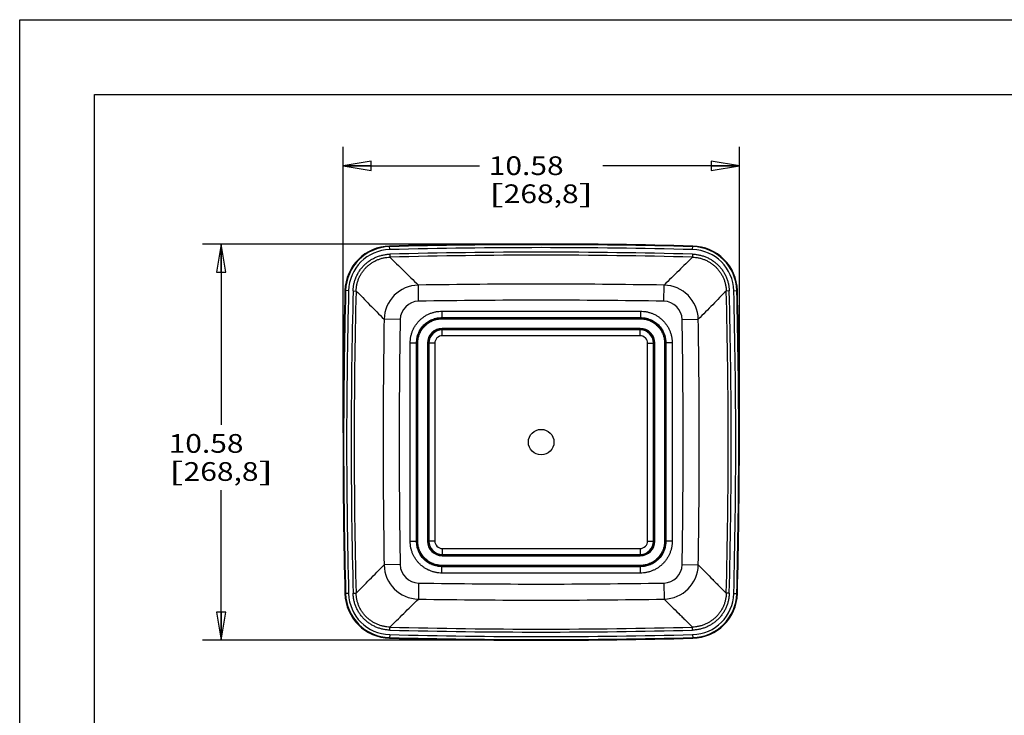
# Model space of a CAD drawing. Units: inches. Extents: x 0 to 17, y 0 to 11.
# Drawn here: x 0 to 6.6, y 6.4 to 11 of the extents above; entities that cross this region are included whole.
import ezdxf
from ezdxf.enums import TextEntityAlignment as Align

# ---------------------------------------------------------------- set-up
doc = ezdxf.new("R2010")
doc.units = ezdxf.units.IN
doc.header["$LTSCALE"] = 0.935
doc.header["$MEASUREMENT"] = 0
doc.layers.get('0').update_dxf_attribs({"linetype": 'CONTINUOUS'})
doc.layers.add('02___PRT_ALL_AXES', color=7, linetype='CONTINUOUS')
doc.styles.get("Standard").update_dxf_attribs({"font": 'bluprnt.ttf'})
doc.dimstyles.new('DIMSTYLE_2', dxfattribs={"dimtxt": 0.125, "dimasz": 0.1875, "dimexe": 0.125, "dimexo": 0.0625, "dimgap": 0.0625, "dimtad": 0, "dimtih": 1, "dimtoh": 1, "dimlfac": 4, "dimzin": 4, "dimdsep": 46, "dimtxsty": 'Standard', "dimblk": 'CLOSED', "dimblk1": 'CLOSED', "dimblk2": 'CLOSED', "dimcen": 0.09, "dimadec": 3, "dimazin": 1, "dimtfac": 1, "dimtdec": 3, "dimtofl": 0, "dimtmove": 0, "dimatfit": 3, "dimldrblk": 'CLOSED', "dimfxl": 0, "dimtolj": 1, "dimtzin": 4, "dimarcsym": 0})

# ---------------------------------------------------------------- blocks, each defined once
blk = doc.blocks.new('_CLOSED')
at = {"color": 0, "linetype": 'ByBlock'}
for p, q in [((0, 0), (-1, 0.167)), ((-1, 0.167), (-1, -0.167)), ((-1, -0.167), (0, 0)), ((-1, 0), (0, 0))]:
    blk.add_line(p, q, dxfattribs=at)
blk = doc.blocks.new('*D4')
at = {"color": 7, "linetype": 'Continuous'}
for p, q in [((2.1584, 8.241), (2.1584, 10.1498)), ((4.8044, 8.241), (4.8044, 10.1498)), ((2.1584, 10.0248), (3.0689, 10.0248)), ((4.8044, 10.0248), (3.8939, 10.0248))]:
    blk.add_line(p, q, dxfattribs=at)
at = {"color": 7, "linetype": 'Continuous', "xscale": 0.1875, "yscale": 0.1875, "zscale": 0.1875, "rotation": 180}
blk.add_blockref('_CLOSED', (2.1584, 10.0248), dxfattribs=at)
at = {"color": 7, "linetype": 'Continuous', "xscale": 0.1875, "yscale": 0.1875, "zscale": 0.1875}
blk.add_blockref('_CLOSED', (4.8044, 10.0248), dxfattribs=at)
at = {"color": 7, "linetype": 'Continuous'}
for s, p, p2 in [('10.58', (3.1314, 9.9623), (3.6314, 9.9623)), ('[', (3.1314, 9.7748), (3.2314, 9.7748)), ('268,8', (3.2314, 9.7748), (3.7314, 9.7748)), (']', (3.7314, 9.7748), (3.8314, 9.7748))]:
    blk.add_text(s, height=0.125, dxfattribs=at).set_placement(p, p2, align=Align.FIT)
blk = doc.blocks.new('*D5')
at = {"color": 7, "linetype": 'Continuous'}
for p, q in [((3.4189, 9.5015), (1.2194, 9.5015)), ((1.3444, 9.5015), (1.3444, 8.2948)), ((1.3444, 6.8555), (1.3444, 7.8573)), ((3.4189, 6.8555), (1.2194, 6.8555))]:
    blk.add_line(p, q, dxfattribs=at)
at = {"color": 7, "linetype": 'Continuous', "xscale": 0.1875, "yscale": 0.1875, "zscale": 0.1875}
for p, rotation in [((1.3444, 9.5015), 90), ((1.3444, 6.8555), 270)]:
    blk.add_blockref('_CLOSED', p, dxfattribs=dict(at, rotation=rotation))
at = {"color": 7, "linetype": 'Continuous'}
for s, p, p2 in [('10.58', (0.9944, 8.1073), (1.4944, 8.1073)), ('[', (0.9944, 7.9198), (1.0944, 7.9198)), ('268,8', (1.0944, 7.9198), (1.5944, 7.9198)), (']', (1.5944, 7.9198), (1.6944, 7.9198))]:
    blk.add_text(s, height=0.125, dxfattribs=at).set_placement(p, p2, align=Align.FIT)

msp = doc.modelspace()

# ---------------------------------------------------------------- linework, layer by layer
at = {"color": 7, "linetype": 'Continuous'}
for p, q in [((0, 0), (0, 11)), ((0, 11), (17, 11)), ((0.5, 0.5), (0.5, 10.5)), ((0.5, 10.5), (16.5, 10.5)), ((2.4703, 9.4642), (2.4696, 9.4884)), ((4.4926, 9.4642), (4.4932, 9.4884)), ((2.4716, 9.434), (2.4721, 9.414)), ((4.4913, 9.434), (4.4907, 9.414)), ((2.663, 9.1197), (2.6613, 9.2271)), ((4.2998, 9.1197), (4.3016, 9.2271)), ((2.1957, 9.1897), (2.1716, 9.1903)), ((2.226, 9.1883), (2.246, 9.1878)), ((4.7369, 9.1883), (4.7169, 9.1878)), ((4.7671, 9.1897), (4.7913, 9.1903)), ((2.8192, 9.053), (2.8192, 9.0105)), ((2.8192, 9.053), (4.1437, 9.053)), ((2.82, 9.0098), (2.8192, 9.0105)), ((2.8192, 9.0105), (4.1437, 9.0105)), ((2.82, 9.0023), (2.82, 9.0098)), ((2.82, 9.0098), (4.1429, 9.0098)), ((4.1429, 9.0098), (4.1437, 9.0105)), ((4.1429, 9.0023), (4.1429, 9.0098)), ((4.1437, 9.053), (4.1437, 9.0105)), ((2.5402, 8.9969), (2.4328, 8.9987)), ((2.82, 9.0023), (4.1429, 9.0023)), ((4.4227, 8.9969), (4.53, 8.9987)), ((2.8201, 8.9373), (2.8201, 8.9298)), ((4.1428, 8.9373), (2.8201, 8.9373)), ((2.821, 8.9289), (2.8201, 8.9298)), ((4.1428, 8.9298), (2.8201, 8.9298)), ((2.821, 8.8889), (2.821, 8.9289)), ((4.1419, 8.9289), (2.821, 8.9289)), ((4.1419, 8.8889), (2.821, 8.8889)), ((4.1419, 8.9289), (4.1428, 8.9298)), ((4.1419, 8.8889), (4.1419, 8.9289)), ((4.1428, 8.9373), (4.1428, 8.9298)), ((2.607, 7.5162), (2.607, 8.8408)), ((2.607, 8.8408), (2.6494, 8.8408)), ((2.6494, 7.5162), (2.6494, 8.8408)), ((2.6502, 8.84), (2.6494, 8.8408)), ((2.6502, 7.517), (2.6502, 8.84)), ((2.6577, 8.84), (2.6502, 8.84)), ((2.6577, 7.517), (2.6577, 8.84)), ((2.7227, 8.8399), (2.7227, 7.5171)), ((2.7227, 8.8399), (2.7302, 8.8399)), ((2.7302, 8.8399), (2.7302, 7.5171)), ((2.7311, 8.839), (2.7302, 8.8399)), ((2.7311, 8.839), (2.7311, 7.518)), ((2.771, 8.839), (2.7311, 8.839)), ((2.771, 8.839), (2.771, 7.518)), ((4.1918, 7.518), (4.1918, 8.839)), ((4.1918, 8.839), (4.2318, 8.839)), ((4.2318, 8.839), (4.2327, 8.8399)), ((4.2318, 7.518), (4.2318, 8.839)), ((4.2327, 7.5171), (4.2327, 8.8399)), ((4.2402, 8.8399), (4.2327, 8.8399)), ((4.2402, 7.5171), (4.2402, 8.8399)), ((4.3052, 8.84), (4.3127, 8.84)), ((4.3052, 8.84), (4.3052, 7.517)), ((4.3127, 8.84), (4.3135, 8.8408)), ((4.3127, 8.84), (4.3127, 7.517)), ((4.3559, 8.8408), (4.3135, 8.8408)), ((4.3135, 8.8408), (4.3135, 7.5162)), ((4.3559, 8.8408), (4.3559, 7.5162)), ((2.607, 7.5162), (2.6494, 7.5162)), ((2.6502, 7.517), (2.6494, 7.5162)), ((2.6577, 7.517), (2.6502, 7.517)), ((2.7227, 7.5171), (2.7302, 7.5171)), ((2.7311, 7.518), (2.7302, 7.5171)), ((2.771, 7.518), (2.7311, 7.518)), ((4.1918, 7.518), (4.2318, 7.518)), ((4.2318, 7.518), (4.2327, 7.5171)), ((4.2402, 7.5171), (4.2327, 7.5171)), ((4.3052, 7.517), (4.3127, 7.517)), ((4.3127, 7.517), (4.3135, 7.5162)), ((4.3559, 7.5162), (4.3135, 7.5162)), ((2.821, 7.4282), (2.8201, 7.4273)), ((2.821, 7.4681), (2.821, 7.4282)), ((2.821, 7.4681), (4.1419, 7.4681)), ((2.821, 7.4282), (4.1419, 7.4282)), ((4.1419, 7.4681), (4.1419, 7.4282)), ((4.1419, 7.4282), (4.1428, 7.4273)), ((2.8201, 7.4273), (4.1428, 7.4273)), ((2.8201, 7.4198), (2.8201, 7.4273)), ((2.8201, 7.4198), (4.1428, 7.4198)), ((4.1428, 7.4198), (4.1428, 7.4273)), ((2.5402, 7.3601), (2.4328, 7.3584)), ((2.82, 7.3473), (2.8192, 7.3465)), ((4.1437, 7.3465), (2.8192, 7.3465)), ((2.8192, 7.304), (2.8192, 7.3465)), ((4.1437, 7.304), (2.8192, 7.304)), ((4.1429, 7.3548), (2.82, 7.3548)), ((2.82, 7.3548), (2.82, 7.3473)), ((4.1429, 7.3473), (2.82, 7.3473)), ((4.1429, 7.3548), (4.1429, 7.3473)), ((4.1429, 7.3473), (4.1437, 7.3465)), ((4.1437, 7.304), (4.1437, 7.3465)), ((4.4227, 7.3601), (4.53, 7.3584)), ((2.663, 7.2373), (2.6613, 7.1299)), ((4.2998, 7.2373), (4.3016, 7.1299)), ((2.1957, 7.1673), (2.1716, 7.1667)), ((2.226, 7.1687), (2.246, 7.1692)), ((4.7369, 7.1687), (4.7169, 7.1692)), ((4.7671, 7.1673), (4.7913, 7.1667)), ((2.4716, 6.9231), (2.4721, 6.943)), ((4.4913, 6.9231), (4.4907, 6.943)), ((2.4703, 6.8928), (2.4696, 6.8687)), ((4.4926, 6.8928), (4.4932, 6.8687))]:
    msp.add_line(p, q, dxfattribs=at)
for centre, radius, start, end in [((2.4776, 9.1824), 0.3061, 91.48911, 178.51089), ((2.4776, 9.1824), 0.3019, 91.48911, 178.51089), ((3.4814, -29.4338), 38.9353, 88.51089, 91.48911), ((3.4814, -29.4338), 38.9311, 88.51089, 91.48911), ((3.4814, -29.4338), 38.9111, 88.51089, 91.48911), ((4.4853, 9.1824), 0.3019, 1.48911, 88.51089), ((4.4853, 9.1824), 0.3061, 1.48911, 88.51089), ((2.4776, 9.1824), 0.2819, 91.48911, 178.51089), ((3.4814, -29.3859), 38.833, 88.5099, 91.4901), ((3.4814, -29.3878), 38.8149, 88.50997, 91.49003), ((4.4853, 9.1824), 0.2819, 1.48911, 88.51089), ((2.6653, 8.9947), 0.2325, 90.98459, 179.01541), ((3.4814, -41.2991), 50.5329, 89.07005, 90.92995), ((4.2976, 8.9947), 0.2325, 0.98459, 89.01541), ((41.0937, 8.1785), 38.9353, 178.51089, 181.48911), ((41.0937, 8.1785), 38.9311, 178.51089, 181.48911), ((41.0937, 8.1785), 38.9111, 178.51089, 181.48911), ((41.0459, 8.1785), 38.833, 178.5099, 181.4901), ((41.0477, 8.1785), 38.8149, 178.50997, 181.49003), ((-34.0849, 8.1785), 38.8149, 358.50997, 1.49003), ((-34.0831, 8.1785), 38.8331, 358.50991, 1.4901), ((-34.1308, 8.1785), 38.9111, 358.51089, 1.48911), ((-34.1308, 8.1785), 38.9311, 358.51089, 1.48911), ((-34.1308, 8.1785), 38.9353, 358.51089, 1.48911), ((2.665, 8.9949), 0.1248, 90.90474, 179.09526), ((3.4814, -41.309), 50.4354, 89.07023, 90.92977), ((4.2979, 8.9949), 0.1248, 0.90474, 89.09526), ((52.9591, 8.1785), 50.5329, 179.07005, 180.92995), ((52.9689, 8.1785), 50.4354, 179.07023, 180.92977), ((-46.0059, 8.1785), 50.4352, 359.07023, 0.92977), ((-45.9962, 8.1785), 50.5329, 359.07005, 0.92995), ((2.82, 8.84), 0.0973, 89.96608, 180.03392), ((2.82, 8.84), 0.0898, 89.94737, 180.05263), ((2.8211, 8.8389), 0.09, 90.06616, 179.93384), ((2.8209, 8.839), 0.0499, 89.96761, 180.03239), ((4.1418, 8.8389), 0.09, 0.06616, 89.93384), ((4.1419, 8.839), 0.0499, 359.96761, 90.03239), ((4.1429, 8.84), 0.0973, 359.96608, 90.03392), ((4.1429, 8.84), 0.0898, 359.94737, 90.05263), ((2.82, 7.5171), 0.0973, 179.96608, 270.03392), ((2.82, 7.517), 0.0898, 179.94737, 270.05263), ((2.8211, 7.5181), 0.09, 180.06616, 269.93384), ((2.8209, 7.518), 0.0499, 179.96761, 270.03239), ((4.1418, 7.5181), 0.09, 270.06616, 359.93384), ((4.1419, 7.518), 0.0499, 269.96761, 0.03239), ((4.1429, 7.5171), 0.0973, 269.96608, 0.03392), ((4.1429, 7.517), 0.0898, 269.94737, 0.05263), ((2.6653, 7.3624), 0.2325, 180.98459, 269.01541), ((2.665, 7.3621), 0.1248, 180.90474, 269.09526), ((4.2979, 7.3621), 0.1248, 270.90479, 359.09521), ((4.2976, 7.3624), 0.2325, 270.98459, 359.01541), ((3.4814, 57.6654), 50.4348, 269.07023, 270.92978), ((2.4776, 7.1747), 0.3061, 181.48911, 268.51089), ((2.4776, 7.1747), 0.3019, 181.48911, 268.51089), ((2.4776, 7.1747), 0.2819, 181.48911, 268.51089), ((4.4853, 7.1747), 0.2819, 271.48911, 358.51089), ((4.4853, 7.1747), 0.3019, 271.48911, 358.51089), ((4.4853, 7.1747), 0.3061, 271.48911, 358.51089), ((3.4814, 57.6562), 50.5329, 269.07005, 270.92995), ((3.4814, 45.743), 38.8331, 268.5099, 271.49009), ((3.4814, 45.7448), 38.8149, 268.50997, 271.49003), ((3.4814, 45.7908), 38.9353, 268.51089, 271.48911), ((3.4814, 45.7908), 38.9311, 268.51089, 271.48911), ((3.4814, 45.7908), 38.9111, 268.51089, 271.48911)]:
    msp.add_arc(centre, radius, start, end, dxfattribs=at)
for points, knots in [([(2.226, 9.1883), (2.2262, 9.1963), (2.2271, 9.2083), (2.2294, 9.2241), (2.2324, 9.2397), (2.2376, 9.259), (2.2446, 9.2778), (2.2513, 9.2923), (2.2586, 9.3065), (2.269, 9.3235), (2.2834, 9.3427), (2.2995, 9.3605), (2.3172, 9.3766), (2.3364, 9.391), (2.3535, 9.4014), (2.3677, 9.4087), (2.3822, 9.4153), (2.4009, 9.4223), (2.4202, 9.4275), (2.4359, 9.4306), (2.4517, 9.4329), (2.4636, 9.4338), (2.4716, 9.434)], [0, 0, 0, 0, 0.062496, 0.093752, 0.125009, 0.187504, 0.25, 0.281257, 0.312513, 0.375009, 0.437504, 0.5, 0.562495, 0.624991, 0.687487, 0.718743, 0.75, 0.812495, 0.874991, 0.906248, 0.937504, 1, 1, 1, 1]), ([(2.246, 9.1878), (2.2461, 9.1952), (2.247, 9.2062), (2.2491, 9.2207), (2.2519, 9.2352), (2.2567, 9.2529), (2.2631, 9.2702), (2.2692, 9.2835), (2.276, 9.2966), (2.2856, 9.3123), (2.2988, 9.33), (2.3136, 9.3463), (2.33, 9.3612), (2.3476, 9.3744), (2.3634, 9.384), (2.3764, 9.3907), (2.3898, 9.3968), (2.407, 9.4033), (2.4248, 9.4081), (2.4392, 9.4109), (2.4538, 9.413), (2.4648, 9.4138), (2.4721, 9.414)], [0, 0, 0, 0, 0.062496, 0.093752, 0.125009, 0.187504, 0.25, 0.281256, 0.312513, 0.375009, 0.437504, 0.5, 0.562496, 0.624991, 0.687487, 0.718744, 0.75, 0.812496, 0.874991, 0.906248, 0.937504, 1, 1, 1, 1]), ([(2.4721, 9.414), (2.4869, 9.3992), (2.5173, 9.369), (2.5641, 9.323), (2.6124, 9.2756), (2.645, 9.2434), (2.6613, 9.2271)], [0, 0, 0, 0, 0.235786, 0.483536, 0.739669, 1, 1, 1, 1]), ([(4.4907, 9.414), (4.476, 9.3992), (4.4456, 9.369), (4.3988, 9.323), (4.3505, 9.2756), (4.3179, 9.2434), (4.3016, 9.2271)], [0, 0, 0, 0, 0.235786, 0.483536, 0.739669, 1, 1, 1, 1]), ([(4.4907, 9.414), (4.4981, 9.4138), (4.5091, 9.413), (4.5236, 9.4109), (4.5381, 9.4081), (4.5559, 9.4033), (4.5731, 9.3968), (4.5865, 9.3907), (4.5995, 9.384), (4.6152, 9.3744), (4.6329, 9.3612), (4.6492, 9.3463), (4.6641, 9.33), (4.6773, 9.3123), (4.6869, 9.2966), (4.6937, 9.2835), (4.6998, 9.2702), (4.7062, 9.2529), (4.711, 9.2352), (4.7138, 9.2207), (4.7159, 9.2062), (4.7167, 9.1952), (4.7169, 9.1878)], [0, 0, 0, 0, 0.062496, 0.093752, 0.125009, 0.187504, 0.25, 0.281256, 0.312513, 0.375009, 0.437504, 0.5, 0.562496, 0.624991, 0.687487, 0.718744, 0.75, 0.812496, 0.874991, 0.906248, 0.937504, 1, 1, 1, 1]), ([(4.4913, 9.434), (4.4992, 9.4338), (4.5112, 9.4329), (4.527, 9.4306), (4.5427, 9.4275), (4.562, 9.4223), (4.5807, 9.4153), (4.5952, 9.4087), (4.6094, 9.4014), (4.6264, 9.391), (4.6456, 9.3766), (4.6634, 9.3605), (4.6795, 9.3427), (4.6939, 9.3235), (4.7043, 9.3065), (4.7116, 9.2923), (4.7183, 9.2778), (4.7253, 9.259), (4.7305, 9.2397), (4.7335, 9.2241), (4.7358, 9.2083), (4.7367, 9.1963), (4.7369, 9.1883)], [0, 0, 0, 0, 0.062496, 0.093752, 0.125009, 0.187504, 0.25, 0.281257, 0.312513, 0.375009, 0.437504, 0.5, 0.562495, 0.624991, 0.687487, 0.718743, 0.75, 0.812495, 0.874991, 0.906248, 0.937504, 1, 1, 1, 1]), ([(2.246, 9.1878), (2.2608, 9.1731), (2.291, 9.1427), (2.3369, 9.0959), (2.3843, 9.0475), (2.4165, 9.015), (2.4328, 8.9987)], [0, 0, 0, 0, 0.235786, 0.483536, 0.739669, 1, 1, 1, 1]), ([(4.7169, 9.1878), (4.7021, 9.1731), (4.6719, 9.1427), (4.626, 9.0959), (4.5785, 9.0475), (4.5463, 9.015), (4.53, 8.9987)], [0, 0, 0, 0, 0.235786, 0.483536, 0.739669, 1, 1, 1, 1]), ([(2.607, 8.8408), (2.607, 8.8477), (2.6075, 8.8581), (2.6092, 8.8719), (2.6115, 8.8856), (2.6158, 8.9025), (2.6216, 8.9189), (2.6272, 8.9316), (2.6335, 8.944), (2.6424, 8.9589), (2.6548, 8.9756), (2.6688, 8.9911), (2.6843, 9.0051), (2.7011, 9.0175), (2.716, 9.0265), (2.7284, 9.0327), (2.7411, 9.0383), (2.7575, 9.0442), (2.7743, 9.0484), (2.788, 9.0508), (2.8018, 9.0525), (2.8122, 9.053), (2.8192, 9.053)], [0, 0, 0, 0, 0.062496, 0.093752, 0.12501, 0.187505, 0.25, 0.281257, 0.312514, 0.375009, 0.437505, 0.5, 0.562495, 0.62499, 0.687485, 0.718742, 0.749999, 0.812495, 0.87499, 0.906247, 0.937504, 1, 1, 1, 1]), ([(2.6494, 8.8408), (2.6494, 8.8463), (2.6498, 8.8547), (2.6512, 8.8657), (2.653, 8.8767), (2.6564, 8.8902), (2.6611, 8.9033), (2.6656, 8.9134), (2.6706, 8.9234), (2.6777, 8.9353), (2.6877, 8.9487), (2.6989, 8.9611), (2.7112, 8.9723), (2.7246, 8.9822), (2.7366, 8.9894), (2.7465, 8.9944), (2.7567, 8.9989), (2.7698, 9.0035), (2.7833, 9.0069), (2.7942, 9.0088), (2.8053, 9.0101), (2.8136, 9.0105), (2.8192, 9.0105)], [0, 0, 0, 0, 0.062493, 0.093749, 0.125005, 0.187499, 0.249994, 0.281252, 0.312509, 0.375006, 0.437503, 0.5, 0.562497, 0.624994, 0.68749, 0.718748, 0.750005, 0.8125, 0.874995, 0.906251, 0.937507, 1, 1, 1, 1]), ([(2.6502, 8.84), (2.6502, 8.8455), (2.6506, 8.8539), (2.652, 8.8649), (2.6539, 8.8759), (2.6572, 8.8893), (2.6619, 8.9024), (2.6664, 8.9126), (2.6714, 8.9225), (2.6786, 8.9345), (2.6885, 8.9479), (2.6997, 8.9602), (2.7121, 8.9714), (2.7255, 8.9814), (2.7374, 8.9885), (2.7473, 8.9935), (2.7575, 8.998), (2.7706, 9.0027), (2.7841, 9.0061), (2.795, 9.008), (2.8061, 9.0093), (2.8144, 9.0098), (2.82, 9.0098)], [0, 0, 0, 0, 0.062496, 0.093752, 0.125009, 0.187505, 0.25, 0.281257, 0.312514, 0.375009, 0.437505, 0.5, 0.562495, 0.624991, 0.687486, 0.718743, 0.75, 0.812495, 0.874991, 0.906248, 0.937504, 1, 1, 1, 1]), ([(4.1429, 9.0098), (4.1485, 9.0098), (4.1568, 9.0093), (4.1678, 9.008), (4.1788, 9.0061), (4.1923, 9.0027), (4.2054, 8.998), (4.2155, 8.9935), (4.2255, 8.9885), (4.2374, 8.9814), (4.2508, 8.9714), (4.2632, 8.9602), (4.2744, 8.9479), (4.2843, 8.9345), (4.2915, 8.9225), (4.2965, 8.9126), (4.301, 8.9024), (4.3056, 8.8893), (4.309, 8.8759), (4.3109, 8.8649), (4.3123, 8.8539), (4.3127, 8.8455), (4.3127, 8.84)], [0, 0, 0, 0, 0.062496, 0.093752, 0.125009, 0.187505, 0.25, 0.281257, 0.312514, 0.375009, 0.437505, 0.5, 0.562495, 0.624991, 0.687486, 0.718743, 0.75, 0.812495, 0.874991, 0.906248, 0.937504, 1, 1, 1, 1]), ([(4.1437, 9.053), (4.1506, 9.053), (4.1611, 9.0525), (4.1749, 9.0508), (4.1885, 9.0484), (4.2054, 9.0442), (4.2218, 9.0383), (4.2345, 9.0327), (4.2469, 9.0265), (4.2618, 9.0175), (4.2786, 9.0051), (4.294, 8.9911), (4.308, 8.9756), (4.3205, 8.9589), (4.3294, 8.944), (4.3356, 8.9316), (4.3413, 8.9189), (4.3471, 8.9025), (4.3513, 8.8856), (4.3537, 8.8719), (4.3554, 8.8581), (4.3559, 8.8477), (4.3559, 8.8408)], [0, 0, 0, 0, 0.062496, 0.093752, 0.12501, 0.187505, 0.25, 0.281257, 0.312514, 0.375009, 0.437505, 0.5, 0.562495, 0.62499, 0.687485, 0.718742, 0.749999, 0.812495, 0.87499, 0.906247, 0.937504, 1, 1, 1, 1]), ([(4.1437, 9.0105), (4.1493, 9.0105), (4.1576, 9.0101), (4.1686, 9.0088), (4.1796, 9.0069), (4.1931, 9.0035), (4.2062, 8.9989), (4.2164, 8.9944), (4.2263, 8.9894), (4.2382, 8.9822), (4.2516, 8.9723), (4.264, 8.9611), (4.2752, 8.9487), (4.2852, 8.9353), (4.2923, 8.9234), (4.2973, 8.9134), (4.3018, 8.9033), (4.3065, 8.8902), (4.3098, 8.8767), (4.3117, 8.8657), (4.3131, 8.8547), (4.3135, 8.8463), (4.3135, 8.8408)], [0, 0, 0, 0, 0.062493, 0.093749, 0.125005, 0.187499, 0.249994, 0.281252, 0.312509, 0.375006, 0.437503, 0.5, 0.562497, 0.624994, 0.68749, 0.718748, 0.750005, 0.8125, 0.874995, 0.906251, 0.937507, 1, 1, 1, 1]), ([(2.6577, 8.84), (2.6577, 8.8453), (2.6581, 8.8533), (2.6594, 8.8638), (2.6612, 8.8743), (2.6644, 8.8872), (2.6689, 8.8997), (2.6732, 8.9094), (2.678, 8.9189), (2.6848, 8.9303), (2.6943, 8.9431), (2.705, 8.9549), (2.7168, 8.9657), (2.7296, 8.9752), (2.741, 8.982), (2.7505, 8.9868), (2.7603, 8.9911), (2.7728, 8.9955), (2.7857, 8.9988), (2.7961, 9.0006), (2.8067, 9.0019), (2.8147, 9.0023), (2.82, 9.0023)], [0, 0, 0, 0, 0.062496, 0.093752, 0.12501, 0.187505, 0.25, 0.281257, 0.312514, 0.375009, 0.437505, 0.5, 0.562495, 0.62499, 0.687486, 0.718743, 0.75, 0.812495, 0.87499, 0.906248, 0.937504, 1, 1, 1, 1]), ([(4.1429, 9.0023), (4.1482, 9.0023), (4.1562, 9.0019), (4.1667, 9.0006), (4.1772, 8.9988), (4.1901, 8.9955), (4.2026, 8.9911), (4.2123, 8.9868), (4.2218, 8.982), (4.2332, 8.9752), (4.246, 8.9657), (4.2579, 8.9549), (4.2686, 8.9431), (4.2781, 8.9303), (4.2849, 8.9189), (4.2897, 8.9094), (4.294, 8.8997), (4.2985, 8.8872), (4.3017, 8.8743), (4.3035, 8.8638), (4.3048, 8.8533), (4.3052, 8.8453), (4.3052, 8.84)], [0, 0, 0, 0, 0.062496, 0.093752, 0.12501, 0.187505, 0.25, 0.281257, 0.312514, 0.375009, 0.437505, 0.5, 0.562495, 0.62499, 0.687486, 0.718743, 0.75, 0.812495, 0.87499, 0.906248, 0.937504, 1, 1, 1, 1]), ([(2.8192, 7.304), (2.8122, 7.304), (2.8018, 7.3045), (2.788, 7.3062), (2.7743, 7.3086), (2.7575, 7.3128), (2.7411, 7.3187), (2.7284, 7.3243), (2.716, 7.3305), (2.7011, 7.3395), (2.6843, 7.3519), (2.6688, 7.3659), (2.6548, 7.3814), (2.6424, 7.3981), (2.6335, 7.413), (2.6272, 7.4255), (2.6216, 7.4382), (2.6158, 7.4545), (2.6115, 7.4714), (2.6092, 7.4851), (2.6075, 7.4989), (2.607, 7.5093), (2.607, 7.5162)], [0, 0, 0, 0, 0.062496, 0.093752, 0.12501, 0.187505, 0.25, 0.281257, 0.312514, 0.375009, 0.437505, 0.5, 0.562495, 0.62499, 0.687485, 0.718742, 0.749999, 0.812495, 0.87499, 0.906247, 0.937504, 1, 1, 1, 1]), ([(2.8192, 7.3465), (2.8136, 7.3465), (2.8053, 7.3469), (2.7942, 7.3482), (2.7833, 7.3501), (2.7698, 7.3535), (2.7567, 7.3582), (2.7465, 7.3627), (2.7366, 7.3676), (2.7246, 7.3748), (2.7112, 7.3847), (2.6989, 7.3959), (2.6877, 7.4083), (2.6777, 7.4217), (2.6706, 7.4337), (2.6656, 7.4436), (2.6611, 7.4538), (2.6564, 7.4669), (2.653, 7.4804), (2.6512, 7.4913), (2.6498, 7.5023), (2.6494, 7.5107), (2.6494, 7.5162)], [0, 0, 0, 0, 0.062493, 0.093749, 0.125005, 0.187499, 0.249994, 0.281252, 0.312509, 0.375006, 0.437503, 0.5, 0.562497, 0.624994, 0.68749, 0.718748, 0.750005, 0.8125, 0.874995, 0.906251, 0.937507, 1, 1, 1, 1]), ([(2.82, 7.3473), (2.8144, 7.3473), (2.8061, 7.3477), (2.795, 7.349), (2.7841, 7.3509), (2.7706, 7.3543), (2.7575, 7.359), (2.7473, 7.3635), (2.7374, 7.3685), (2.7255, 7.3756), (2.7121, 7.3856), (2.6997, 7.3968), (2.6885, 7.4091), (2.6786, 7.4226), (2.6714, 7.4345), (2.6664, 7.4444), (2.6619, 7.4546), (2.6572, 7.4677), (2.6539, 7.4812), (2.652, 7.4921), (2.6506, 7.5031), (2.6502, 7.5115), (2.6502, 7.517)], [0, 0, 0, 0, 0.062496, 0.093752, 0.125009, 0.187505, 0.25, 0.281257, 0.312514, 0.375009, 0.437505, 0.5, 0.562495, 0.624991, 0.687486, 0.718743, 0.75, 0.812495, 0.874991, 0.906248, 0.937504, 1, 1, 1, 1]), ([(2.82, 7.3548), (2.8147, 7.3548), (2.8067, 7.3552), (2.7961, 7.3564), (2.7857, 7.3583), (2.7728, 7.3615), (2.7603, 7.366), (2.7505, 7.3703), (2.741, 7.375), (2.7296, 7.3819), (2.7168, 7.3914), (2.705, 7.4021), (2.6943, 7.4139), (2.6848, 7.4267), (2.678, 7.4381), (2.6732, 7.4476), (2.6689, 7.4573), (2.6644, 7.4698), (2.6612, 7.4827), (2.6594, 7.4932), (2.6581, 7.5038), (2.6577, 7.5117), (2.6577, 7.517)], [0, 0, 0, 0, 0.062496, 0.093752, 0.12501, 0.187505, 0.25, 0.281257, 0.312514, 0.375009, 0.437505, 0.5, 0.562495, 0.62499, 0.687486, 0.718743, 0.75, 0.812495, 0.87499, 0.906248, 0.937504, 1, 1, 1, 1]), ([(4.3127, 7.517), (4.3127, 7.5115), (4.3123, 7.5031), (4.3109, 7.4921), (4.309, 7.4812), (4.3056, 7.4677), (4.301, 7.4546), (4.2965, 7.4444), (4.2915, 7.4345), (4.2843, 7.4226), (4.2744, 7.4091), (4.2632, 7.3968), (4.2508, 7.3856), (4.2374, 7.3756), (4.2255, 7.3685), (4.2155, 7.3635), (4.2054, 7.359), (4.1923, 7.3543), (4.1788, 7.3509), (4.1678, 7.349), (4.1568, 7.3477), (4.1485, 7.3473), (4.1429, 7.3473)], [0, 0, 0, 0, 0.062496, 0.093752, 0.125009, 0.187505, 0.25, 0.281257, 0.312514, 0.375009, 0.437505, 0.5, 0.562495, 0.624991, 0.687486, 0.718743, 0.75, 0.812495, 0.874991, 0.906248, 0.937504, 1, 1, 1, 1]), ([(4.3052, 7.517), (4.3052, 7.5117), (4.3048, 7.5038), (4.3035, 7.4932), (4.3017, 7.4827), (4.2985, 7.4698), (4.294, 7.4573), (4.2897, 7.4476), (4.2849, 7.4381), (4.2781, 7.4267), (4.2686, 7.4139), (4.2579, 7.4021), (4.246, 7.3914), (4.2332, 7.3819), (4.2218, 7.375), (4.2123, 7.3703), (4.2026, 7.366), (4.1901, 7.3615), (4.1772, 7.3583), (4.1667, 7.3564), (4.1562, 7.3552), (4.1482, 7.3548), (4.1429, 7.3548)], [0, 0, 0, 0, 0.062496, 0.093752, 0.12501, 0.187505, 0.25, 0.281257, 0.312514, 0.375009, 0.437505, 0.5, 0.562495, 0.62499, 0.687486, 0.718743, 0.75, 0.812495, 0.87499, 0.906248, 0.937504, 1, 1, 1, 1]), ([(4.3135, 7.5162), (4.3135, 7.5107), (4.3131, 7.5023), (4.3117, 7.4913), (4.3098, 7.4804), (4.3065, 7.4669), (4.3018, 7.4538), (4.2973, 7.4436), (4.2923, 7.4337), (4.2852, 7.4217), (4.2752, 7.4083), (4.264, 7.3959), (4.2516, 7.3847), (4.2382, 7.3748), (4.2263, 7.3676), (4.2164, 7.3627), (4.2062, 7.3582), (4.1931, 7.3535), (4.1796, 7.3501), (4.1686, 7.3482), (4.1576, 7.3469), (4.1493, 7.3465), (4.1437, 7.3465)], [0, 0, 0, 0, 0.062493, 0.093749, 0.125005, 0.187499, 0.249994, 0.281252, 0.312509, 0.375006, 0.437503, 0.5, 0.562497, 0.624994, 0.68749, 0.718748, 0.750005, 0.8125, 0.874995, 0.906251, 0.937507, 1, 1, 1, 1]), ([(4.3559, 7.5162), (4.3559, 7.5093), (4.3554, 7.4989), (4.3537, 7.4851), (4.3513, 7.4714), (4.3471, 7.4545), (4.3413, 7.4382), (4.3356, 7.4255), (4.3294, 7.413), (4.3205, 7.3981), (4.308, 7.3814), (4.294, 7.3659), (4.2786, 7.3519), (4.2618, 7.3395), (4.2469, 7.3305), (4.2345, 7.3243), (4.2218, 7.3187), (4.2054, 7.3128), (4.1885, 7.3086), (4.1749, 7.3062), (4.1611, 7.3045), (4.1506, 7.304), (4.1437, 7.304)], [0, 0, 0, 0, 0.062496, 0.093752, 0.12501, 0.187505, 0.25, 0.281257, 0.312514, 0.375009, 0.437505, 0.5, 0.562495, 0.62499, 0.687485, 0.718742, 0.749999, 0.812495, 0.87499, 0.906247, 0.937504, 1, 1, 1, 1]), ([(2.246, 7.1692), (2.2608, 7.184), (2.291, 7.2144), (2.3369, 7.2611), (2.3843, 7.3095), (2.4165, 7.342), (2.4328, 7.3584)], [0, 0, 0, 0, 0.235786, 0.483536, 0.739669, 1, 1, 1, 1]), ([(4.53, 7.3584), (4.5463, 7.342), (4.5785, 7.3095), (4.6184, 7.2689), (4.6496, 7.237), (4.6725, 7.2138), (4.6948, 7.1913), (4.7096, 7.1765), (4.7169, 7.1692)], [0, 0, 0, 0, 0.26033, 0.516463, 0.64162, 0.764213, 0.883809, 1, 1, 1, 1]), ([(2.4716, 6.9231), (2.4636, 6.9233), (2.4517, 6.9241), (2.4359, 6.9264), (2.4202, 6.9295), (2.4009, 6.9347), (2.3822, 6.9417), (2.3677, 6.9483), (2.3535, 6.9557), (2.3364, 6.9661), (2.3172, 6.9804), (2.2995, 6.9966), (2.2834, 7.0143), (2.269, 7.0335), (2.2586, 7.0506), (2.2513, 7.0647), (2.2446, 7.0793), (2.2376, 7.098), (2.2324, 7.1173), (2.2294, 7.133), (2.2271, 7.1488), (2.2262, 7.1607), (2.226, 7.1687)], [0, 0, 0, 0, 0.062496, 0.093752, 0.125009, 0.187504, 0.25, 0.281257, 0.312513, 0.375009, 0.437504, 0.5, 0.562495, 0.624991, 0.687487, 0.718743, 0.75, 0.812495, 0.874991, 0.906248, 0.937504, 1, 1, 1, 1]), ([(2.4721, 6.943), (2.4648, 6.9432), (2.4538, 6.944), (2.4392, 6.9461), (2.4248, 6.9489), (2.407, 6.9537), (2.3898, 6.9602), (2.3764, 6.9663), (2.3634, 6.973), (2.3476, 6.9826), (2.33, 6.9959), (2.3136, 7.0107), (2.2988, 7.027), (2.2856, 7.0447), (2.276, 7.0604), (2.2692, 7.0735), (2.2631, 7.0869), (2.2567, 7.1041), (2.2519, 7.1219), (2.2491, 7.1363), (2.247, 7.1508), (2.2461, 7.1619), (2.246, 7.1692)], [0, 0, 0, 0, 0.062496, 0.093752, 0.125009, 0.187504, 0.25, 0.281256, 0.312513, 0.375009, 0.437504, 0.5, 0.562496, 0.624991, 0.687487, 0.718744, 0.75, 0.812496, 0.874991, 0.906248, 0.937504, 1, 1, 1, 1]), ([(4.7169, 7.1692), (4.7167, 7.1619), (4.7159, 7.1508), (4.7138, 7.1363), (4.711, 7.1219), (4.7062, 7.1041), (4.6998, 7.0869), (4.6937, 7.0735), (4.6869, 7.0604), (4.6773, 7.0447), (4.6641, 7.027), (4.6492, 7.0107), (4.6329, 6.9959), (4.6152, 6.9826), (4.5995, 6.973), (4.5865, 6.9663), (4.5731, 6.9602), (4.5559, 6.9537), (4.5381, 6.9489), (4.5236, 6.9461), (4.5091, 6.944), (4.4981, 6.9432), (4.4907, 6.943)], [0, 0, 0, 0, 0.062496, 0.093752, 0.125009, 0.187504, 0.25, 0.281256, 0.312513, 0.375009, 0.437504, 0.5, 0.562496, 0.624991, 0.687487, 0.718744, 0.75, 0.812496, 0.874991, 0.906248, 0.937504, 1, 1, 1, 1]), ([(4.7369, 7.1687), (4.7367, 7.1607), (4.7358, 7.1488), (4.7335, 7.133), (4.7305, 7.1173), (4.7253, 7.098), (4.7183, 7.0793), (4.7116, 7.0647), (4.7043, 7.0506), (4.6939, 7.0335), (4.6795, 7.0143), (4.6634, 6.9966), (4.6456, 6.9804), (4.6264, 6.9661), (4.6094, 6.9557), (4.5952, 6.9483), (4.5807, 6.9417), (4.562, 6.9347), (4.5427, 6.9295), (4.527, 6.9264), (4.5112, 6.9241), (4.4992, 6.9233), (4.4913, 6.9231)], [0, 0, 0, 0, 0.062496, 0.093752, 0.125009, 0.187504, 0.25, 0.281257, 0.312513, 0.375009, 0.437504, 0.5, 0.562495, 0.624991, 0.687487, 0.718743, 0.75, 0.812495, 0.874991, 0.906248, 0.937504, 1, 1, 1, 1]), ([(2.4721, 6.943), (2.4869, 6.9578), (2.5173, 6.988), (2.5641, 7.034), (2.6124, 7.0814), (2.645, 7.1136), (2.6613, 7.1299)], [0, 0, 0, 0, 0.235786, 0.483536, 0.739669, 1, 1, 1, 1]), ([(4.3016, 7.1299), (4.3179, 7.1136), (4.3505, 7.0814), (4.3911, 7.0416), (4.4229, 7.0103), (4.4461, 6.9875), (4.4687, 6.9651), (4.4835, 6.9503), (4.4907, 6.943)], [0, 0, 0, 0, 0.26033, 0.516463, 0.64162, 0.764213, 0.883809, 1, 1, 1, 1])]:
    msp.add_open_spline(points, degree=3, knots=knots, dxfattribs=at)
at = {"layer": '02___PRT_ALL_AXES', "color": 7, "linetype": 'Continuous'}
msp.add_circle((3.4814, 8.1785), 0.0853, dxfattribs=at)

# ---------------------------------------------------------------- dimensions: what is measured, and where the dimension line sits
at = {"color": 7, "linetype": 'Continuous'}
dim = msp.add_linear_dim(base=(4.8044, 10.0248), p1=(2.1584, 8.1785), p2=(4.8044, 8.1785), text='<>\\P[]', dimstyle='DIMSTYLE_2', dxfattribs=at)
dim.commit()
dim.dimension.update_dxf_attribs({"geometry": '*D4', "text_midpoint": (3.4814, 9.931), "dimtype": 160})
dim = msp.add_linear_dim(base=(1.3444, 6.8555), p1=(3.4814, 9.5015), p2=(3.4814, 6.8555), angle=270, text='<>\\P[]', dimstyle='DIMSTYLE_2', dxfattribs=at)
dim.commit()
dim.dimension.update_dxf_attribs({"geometry": '*D5', "text_midpoint": (1.3444, 8.0761), "dimtype": 160})

doc.saveas('drawing.dxf')
